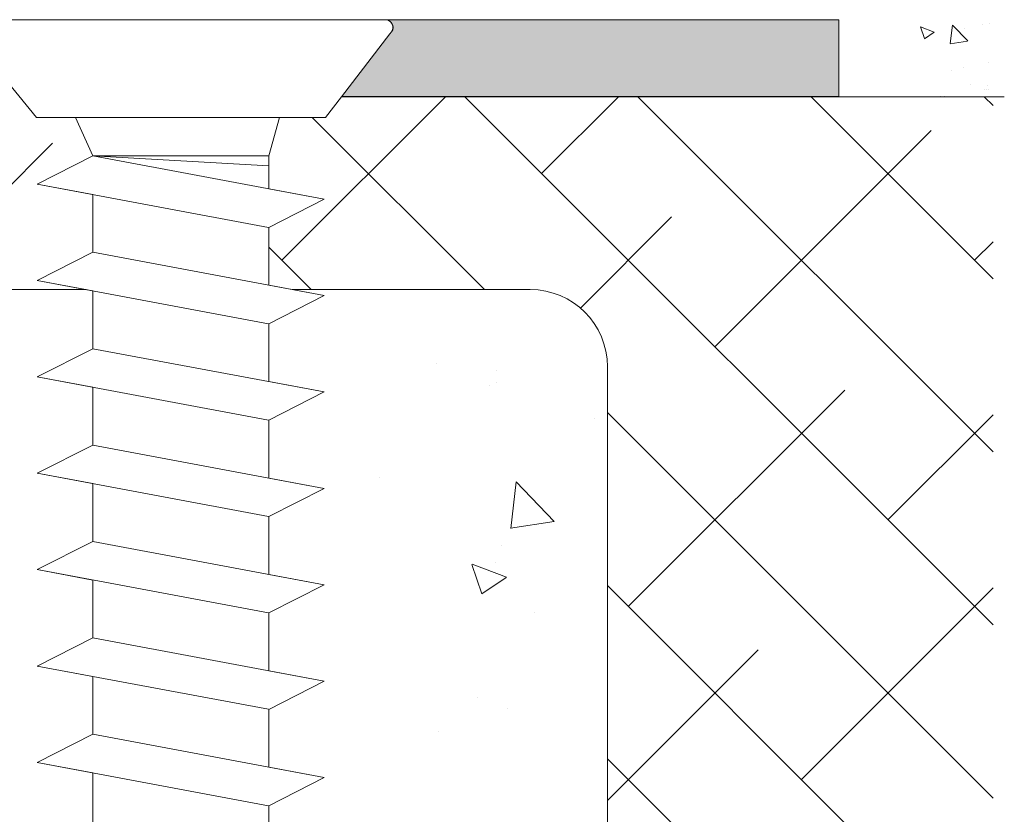
# Model space of a CAD drawing. Units: millimetres. Extents: x 13726 to 14142, y 3922 to 4222.
# Drawn here: x 14100 to 14126, y 4108 to 4129 of the extents above; entities that cross this region are included whole.
import ezdxf

# ---------------------------------------------------------------- set-up
doc = ezdxf.new("R2010")
doc.units = ezdxf.units.MM
doc.layers.get('0').update_dxf_attribs({"lineweight": 30})
for name, color, linetype, lineweight in [('Lienen MontagebÃƒÆ’Ã†’Ãƒ†’ÃƒÆ’†’ÃƒÆ’Ã†’†’ÃƒÆ’Ã†’Ãƒ†’†’ÃƒÆ’Ã†’Ãƒ†’ÃƒÆ’†’†’ÃƒÆ’Ã†’Ãƒ†’ÃƒÆ’†’ÃƒÆ’Ã†’†’†’ÃƒÆ’Ã†’Ãƒ†’ÃƒÆ’†’ÃƒÆ’Ã†’†’ÃƒÆ’Ã†’Ãƒ†’†’†’ÃƒÆ’Ã†’Ãƒ†’ÃƒÆ’†’ÃƒÆ’Ã†’†’ÃƒÆ’Ã†’Ãƒ†’†’ÃƒÆ’Ã†’Ãƒ†’ÃƒÆ’†’†’†’ÃƒÆ’Ã†’Ãƒ†’ÃƒÆ’†’ÃƒÆ’Ã†’†’ÃƒÆ’Ã†’Ãƒ†’†’ÃƒÆ’Ã†’Ãƒ†’ÃƒÆ’†’†’ÃƒÆ’Ã†’Ãƒ†’ÃƒÆ’†’ÃƒÆ’Ã†’†’†’†’ÃƒÆ’Ã†’Ãƒ†’ÃƒÆ’†’ÃƒÆ’Ã†’†’ÃƒÆ’Ã†’Ãƒ†’†’ÃƒÆ’Ã†’Ãƒ†’ÃƒÆ’†’†’ÃƒÆ’Ã†’Ãƒ†’ÃƒÆ’†’ÃƒÆ’Ã†’†’†’ÃƒÆ’Ã†’Ãƒ†’ÃƒÆ’†’ÃƒÆ’Ã†’†’ÃƒÆ’Ã†’Ãƒ†’†’†’†’ÃƒÆ’Ã†’Ãƒ†’ÃƒÆ’†’ÃƒÆ’Ã†’†’ÃƒÆ’Ã†’Ãƒ†’†’ÃƒÆ’Ã†’Ãƒ†’ÃƒÆ’†’†’ÃƒÆ’Ã†’Ãƒ†’ÃƒÆ’†’ÃƒÆ’Ã†’†’†’ÃƒÆ’Ã†’Ãƒ†’ÃƒÆ’†’ÃƒÆ’Ã†’†’ÃƒÆ’Ã†’Ãƒ†’†’†’ÃƒÆ’Ã†’Ãƒ†’ÃƒÆ’†’ÃƒÆ’Ã†’†’ÃƒÆ’Ã†’Ãƒ†’†’ÃƒÆ’Ã†’Ãƒ†’ÃƒÆ’†’†’†’‚ÃƒÆ’Ã†’Ãƒ†’ÃƒÆ’†’ÃƒÆ’Ã†’†’ÃƒÆ’Ã†’Ãƒ†’†’ÃƒÆ’Ã†’Ãƒ†’ÃƒÆ’†’†’ÃƒÆ’Ã†’Ãƒ†’ÃƒÆ’†’ÃƒÆ’Ã†’†’†’ÃƒÆ’Ã†’Ãƒ†’ÃƒÆ’†’ÃƒÆ’Ã†’†’ÃƒÆ’Ã†’Ãƒ†’†’†’‚ÃƒÆ’Ã†’Ãƒ†’ÃƒÆ’†’ÃƒÆ’Ã†’†’ÃƒÆ’Ã†’Ãƒ†’†’ÃƒÆ’Ã†’Ãƒ†’ÃƒÆ’†’†’ÃƒÆ’Ã†’Ãƒ†’ÃƒÆ’†’ÃƒÆ’Ã†’†’†’‚ÃƒÆ’Ã†’Ãƒ†’ÃƒÆ’†’ÃƒÆ’Ã†’†’ÃƒÆ’Ã†’Ãƒ†’†’ÃƒÆ’Ã†’Ãƒ†’ÃƒÆ’†’†’‚ÃƒÆ’Ã†’Ãƒ†’ÃƒÆ’†’ÃƒÆ’Ã†’†’ÃƒÆ’Ã†’Ãƒ†’†’‚ÃƒÆ’Ã†’Ãƒ†’ÃƒÆ’†’ÃƒÆ’Ã†’†’‚ÃƒÆ’Ã†’Ãƒ†’ÃƒÆ’†’‚ÃƒÆ’Ã†’Ãƒ†’‚ÃƒÆ’Ã†’‚ÃƒÆ’‚Ãƒ‚Ã‚Â¼gel', 7, 'Continuous', 20), ('Lienen Ziegel', 7, 'Continuous', 15), ('PROFIL', 251, 'Continuous', 20), ('Profile Sch', 251, 'Continuous', 15), ('Putz Sch', 252, 'Continuous', 20), ('Putznetz Sch', 254, 'Continuous', 15), ('Schrafur Montageb', 253, 'Continuous', 20)]:
    doc.layers.add(name, color=color, linetype=linetype, lineweight=lineweight)

msp = doc.modelspace()

# ---------------------------------------------------------------- hatches: boundary and pattern name
at = {"layer": 'Schrafur Montageb'}
h = msp.add_hatch(color=256, dxfattribs=at)
edge = h.paths.add_edge_path()
edge.add_line((14108.35977977948, 4126.68007974817), (14121.25466791468, 4126.68007974817))
edge.add_line((14121.25466791468, 4126.68007974817), (14121.25466791468, 4128.679979748169))
edge.add_line((14121.25466791468, 4128.679979748169), (14109.49696408886, 4128.679979748178))
edge.add_arc((14109.49819861368, 4128.479993558532), 0.1999899999996088, 305.6309029066905, 90.35368523764708, ccw=False)
edge.add_line((14109.61470507555, 4128.317444352317), (14108.35977977948, 4126.68007974817))

# ---------------------------------------------------------------- linework, layer by layer
for p, q in [((14115.56084051906, 4128.679260969691), (14115.56084051906, 4128.679260969691)), ((14121.2501831673, 4126.680079748163), (14108.35977977948, 4126.680079748165)), ((14121.25466791468, 4126.68007974817), (14108.35977977948, 4126.68007974817))]:
    msp.add_line(p, q)
at = {"layer": 'Lienen MontagebÃƒÆ’Ã†’Ãƒ†’ÃƒÆ’†’ÃƒÆ’Ã†’†’ÃƒÆ’Ã†’Ãƒ†’†’ÃƒÆ’Ã†’Ãƒ†’ÃƒÆ’†’†’ÃƒÆ’Ã†’Ãƒ†’ÃƒÆ’†’ÃƒÆ’Ã†’†’†’ÃƒÆ’Ã†’Ãƒ†’ÃƒÆ’†’ÃƒÆ’Ã†’†’ÃƒÆ’Ã†’Ãƒ†’†’†’ÃƒÆ’Ã†’Ãƒ†’ÃƒÆ’†’ÃƒÆ’Ã†’†’ÃƒÆ’Ã†’Ãƒ†’†’ÃƒÆ’Ã†’Ãƒ†’ÃƒÆ’†’†’†’ÃƒÆ’Ã†’Ãƒ†’ÃƒÆ’†’ÃƒÆ’Ã†’†’ÃƒÆ’Ã†’Ãƒ†’†’ÃƒÆ’Ã†’Ãƒ†’ÃƒÆ’†’†’ÃƒÆ’Ã†’Ãƒ†’ÃƒÆ’†’ÃƒÆ’Ã†’†’†’†’ÃƒÆ’Ã†’Ãƒ†’ÃƒÆ’†’ÃƒÆ’Ã†’†’ÃƒÆ’Ã†’Ãƒ†’†’ÃƒÆ’Ã†’Ãƒ†’ÃƒÆ’†’†’ÃƒÆ’Ã†’Ãƒ†’ÃƒÆ’†’ÃƒÆ’Ã†’†’†’ÃƒÆ’Ã†’Ãƒ†’ÃƒÆ’†’ÃƒÆ’Ã†’†’ÃƒÆ’Ã†’Ãƒ†’†’†’†’ÃƒÆ’Ã†’Ãƒ†’ÃƒÆ’†’ÃƒÆ’Ã†’†’ÃƒÆ’Ã†’Ãƒ†’†’ÃƒÆ’Ã†’Ãƒ†’ÃƒÆ’†’†’ÃƒÆ’Ã†’Ãƒ†’ÃƒÆ’†’ÃƒÆ’Ã†’†’†’ÃƒÆ’Ã†’Ãƒ†’ÃƒÆ’†’ÃƒÆ’Ã†’†’ÃƒÆ’Ã†’Ãƒ†’†’†’ÃƒÆ’Ã†’Ãƒ†’ÃƒÆ’†’ÃƒÆ’Ã†’†’ÃƒÆ’Ã†’Ãƒ†’†’ÃƒÆ’Ã†’Ãƒ†’ÃƒÆ’†’†’†’‚ÃƒÆ’Ã†’Ãƒ†’ÃƒÆ’†’ÃƒÆ’Ã†’†’ÃƒÆ’Ã†’Ãƒ†’†’ÃƒÆ’Ã†’Ãƒ†’ÃƒÆ’†’†’ÃƒÆ’Ã†’Ãƒ†’ÃƒÆ’†’ÃƒÆ’Ã†’†’†’ÃƒÆ’Ã†’Ãƒ†’ÃƒÆ’†’ÃƒÆ’Ã†’†’ÃƒÆ’Ã†’Ãƒ†’†’†’‚ÃƒÆ’Ã†’Ãƒ†’ÃƒÆ’†’ÃƒÆ’Ã†’†’ÃƒÆ’Ã†’Ãƒ†’†’ÃƒÆ’Ã†’Ãƒ†’ÃƒÆ’†’†’ÃƒÆ’Ã†’Ãƒ†’ÃƒÆ’†’ÃƒÆ’Ã†’†’†’‚ÃƒÆ’Ã†’Ãƒ†’ÃƒÆ’†’ÃƒÆ’Ã†’†’ÃƒÆ’Ã†’Ãƒ†’†’ÃƒÆ’Ã†’Ãƒ†’ÃƒÆ’†’†’‚ÃƒÆ’Ã†’Ãƒ†’ÃƒÆ’†’ÃƒÆ’Ã†’†’ÃƒÆ’Ã†’Ãƒ†’†’‚ÃƒÆ’Ã†’Ãƒ†’ÃƒÆ’†’ÃƒÆ’Ã†’†’‚ÃƒÆ’Ã†’Ãƒ†’ÃƒÆ’†’‚ÃƒÆ’Ã†’Ãƒ†’‚ÃƒÆ’Ã†’‚ÃƒÆ’‚Ãƒ‚Ã‚Â¼gel'}
for p, q in [((14121.25466791468, 4128.679979748169), (14109.49696408886, 4128.679979748178)), ((14115.56084051906, 4128.679260969691), (14115.56084051906, 4128.679260969691)), ((14115.56084051906, 4128.679260969691), (14115.56084051906, 4128.679260969691)), ((14115.56084051906, 4128.679260969691), (14115.56084051906, 4128.679260969691)), ((14115.56084051906, 4128.679260969691), (14115.56084051906, 4128.679260969691)), ((14121.25466791468, 4128.679979748169), (14121.25466791468, 4126.68007974817)), ((14109.61470507555, 4128.317444352317), (14108.35977977948, 4126.68007974817)), ((14121.2501831673, 4126.680079748163), (14108.35977977948, 4126.680079748165)), ((14121.2501831673, 4126.680079748163), (14108.35977977948, 4126.680079748165)), ((14121.25466791468, 4126.68007974817), (14108.35977977948, 4126.68007974817)), ((14121.25466791468, 4126.68007974817), (14108.35977977948, 4126.68007974817)), ((14107.0808399434, 4121.680328573624), (14113.25506928732, 4121.680328573624))]:
    msp.add_line(p, q, dxfattribs=at)
for centre, start in [((14109.4937138663, 4128.479993558525), 320.0533042232519), ((14109.49819861367, 4128.479993558532), 305.6309029082042)]:
    msp.add_arc(centre, 0.19999, start, 90.35368523712273, dxfattribs=at)
at = {"layer": 'Lienen Ziegel'}
for p, q in [((14108.35977977948, 4126.68007974817), (14125.54564710097, 4126.68007974817)), ((14072.2551947165, 4121.680328573624), (14101.74047824763, 4121.680328573626)), ((14072.2551947165, 4121.680328573624), (14101.74047824763, 4121.680328573626)), ((14107.0808399434, 4121.680328573624), (14113.25506928732, 4121.680328573624)), ((14115.25496928732, 4119.680428573623), (14115.25496928732, 4097.03156224817)), ((14115.25496928732, 4119.680428573623), (14115.25496928731, 4097.03156224817)), ((14115.25496928732, 4119.680428573623), (14115.25496928732, 4097.03156224817)), ((14115.25496928732, 4119.680428573623), (14115.25496928732, 4097.03156224817)), ((14115.25496928732, 4119.680428573623), (14115.25496928731, 4097.03156224817)), ((14115.25496928732, 4119.680428573623), (14115.25496928732, 4097.03156224817))]:
    msp.add_line(p, q, dxfattribs=at)
msp.add_arc((14113.25506928732, 4119.680428573623), 1.9999, 0, 90, dxfattribs=at)
msp.add_arc((14113.25506928732, 4119.680428573623), 1.9999, 0, 90, dxfattribs=at)
at = {"layer": 'PROFIL'}
for p, q in [((14109.61470507555, 4128.31744435232), (14108.35977977948, 4126.680079748165)), ((14108.35977977948, 4126.680079748165), (14107.94826065574, 4126.147569526911))]:
    msp.add_line(p, q, dxfattribs=at)
at = {"layer": 'Profile Sch'}
for p, q in [((14109.49494839111, 4128.679976207288), (14098.99422127536, 4128.679976207288)), ((14100.44863565574, 4126.147569526911), (14098.80483748574, 4128.151073007093)), ((14100.44863565574, 4126.147569526911), (14107.94826065574, 4126.147569526911)), ((14101.90972686729, 4125.147619526913), (14101.46785526309, 4126.147569526911)), ((14101.90972686729, 4125.147619526913), (14101.46785526309, 4126.147569526911)), ((14106.47819568343, 4125.147619526913), (14106.75005635102, 4126.147569526911)), ((14106.47819568343, 4125.147619526913), (14106.75005635102, 4126.147569526911)), ((14100.46973613393, 4124.417298966986), (14101.90972686729, 4125.147619526913)), ((14100.46973613393, 4124.417298966986), (14101.90972686729, 4125.147619526913)), ((14101.90972686729, 4125.147619526913), (14107.90942686729, 4124.024212470093)), ((14101.90972686729, 4125.147619526913), (14106.47819568343, 4125.147619526913)), ((14101.90972686729, 4125.147619526913), (14106.47819568343, 4124.890414243459)), ((14106.47819568343, 4124.292201738202), (14106.47819568343, 4125.147619526913)), ((14106.47819568343, 4124.292201738202), (14106.47819568343, 4125.147619526913)), ((14100.46973613393, 4124.417298966986), (14101.90972686729, 4124.147669526912)), ((14100.46973613393, 4124.417298966986), (14106.46943613393, 4123.293891910165)), ((14101.90972686729, 4124.147669526912), (14101.90972686729, 4122.647744526912)), ((14101.90972686729, 4124.147669526912), (14101.90972686729, 4122.647744526912)), ((14106.47819568343, 4124.292201738202), (14107.90942686729, 4124.024212470093)), ((14106.47819568343, 4123.292251738201), (14107.90942686729, 4124.024212470093)), ((14106.47819568343, 4123.292251738201), (14107.90942686729, 4124.024212470093)), ((14106.47819568343, 4123.292251738201), (14106.47819568343, 4121.792326738203)), ((14106.47819568343, 4123.292251738201), (14106.47819568343, 4121.792326738203)), ((14100.46973613393, 4121.917423966986), (14101.90972686729, 4122.647744526912)), ((14100.46973613393, 4121.917423966986), (14101.90972686729, 4122.647744526912)), ((14100.46973613393, 4121.917423966986), (14101.90972686729, 4122.647744526912)), ((14101.90972686729, 4122.647744526912), (14107.90942686729, 4121.524337470093)), ((14101.90972686729, 4122.647744526912), (14107.90942686729, 4121.524337470093)), ((14100.46973613393, 4121.917423966986), (14101.90972686729, 4121.647794526913)), ((14100.46973613393, 4121.917423966986), (14106.46943613393, 4120.794016910166)), ((14100.46973613393, 4121.917423966986), (14106.46943613393, 4120.794016910166)), ((14101.90972686729, 4121.647794526913), (14101.90972686729, 4120.147869526912)), ((14101.90972686729, 4121.647794526913), (14101.90972686729, 4120.147869526912)), ((14106.47819568343, 4121.792326738203), (14107.90942686729, 4121.524337470093)), ((14106.47819568343, 4120.792376738202), (14107.90942686729, 4121.524337470093)), ((14106.47819568343, 4120.792376738202), (14107.90942686729, 4121.524337470093)), ((14106.47819568343, 4120.792376738202), (14107.90942686729, 4121.524337470093)), ((14106.47819568343, 4120.792376738202), (14106.47819568343, 4119.292451738203)), ((14106.47819568343, 4120.792376738202), (14106.47819568343, 4119.292451738203)), ((14100.46973613393, 4119.417548966985), (14101.90972686729, 4120.147869526912)), ((14100.46973613393, 4119.417548966985), (14101.90972686729, 4120.147869526912)), ((14100.46973613393, 4119.417548966983), (14101.90972686729, 4120.147869526912)), ((14101.90972686729, 4120.147869526912), (14107.90942686729, 4119.024462470094)), ((14101.90972686729, 4120.147869526912), (14107.90942686729, 4119.024462470094)), ((14100.46973613393, 4119.417548966985), (14101.90972686729, 4119.147919526911)), ((14100.46973613393, 4119.417548966985), (14106.46943613393, 4118.294141910164)), ((14100.46973613393, 4119.417548966983), (14106.46943613393, 4118.294141910164)), ((14106.47819568343, 4119.292451738203), (14107.90942686729, 4119.024462470094)), ((14101.90972686729, 4119.147919526911), (14101.90972686729, 4117.647994526913)), ((14101.90972686729, 4119.147919526911), (14101.90972686729, 4117.647994526913)), ((14106.47819568343, 4118.292501738202), (14107.90942686729, 4119.024462470094)), ((14106.47819568343, 4118.292501738202), (14107.90942686729, 4119.024462470094)), ((14106.47819568343, 4118.292501738202), (14107.90942686729, 4119.024462470094)), ((14106.47819568343, 4118.292501738202), (14106.47819568343, 4116.792576738204)), ((14106.47819568343, 4118.292501738202), (14106.47819568343, 4116.792576738204)), ((14100.46973613393, 4116.917673966984), (14101.90972686729, 4117.647994526913)), ((14100.46973613393, 4116.917673966984), (14101.90972686729, 4117.647994526913)), ((14100.46973613393, 4116.917673966984), (14101.90972686729, 4117.647994526913)), ((14101.90972686729, 4117.647994526913), (14107.90942686729, 4116.524587470094)), ((14101.90972686729, 4117.647994526913), (14107.90942686729, 4116.524587470094)), ((14100.46973613393, 4116.917673966984), (14101.90972686729, 4116.648044526912)), ((14100.46973613393, 4116.917673966984), (14106.46943613393, 4115.794266910165)), ((14100.46973613393, 4116.917673966984), (14106.46943613393, 4115.794266910165)), ((14106.47819568343, 4116.792576738204), (14107.90942686729, 4116.524587470094)), ((14101.90972686729, 4116.648044526912), (14101.90972686729, 4115.148119526913)), ((14101.90972686729, 4116.648044526912), (14101.90972686729, 4115.148119526913)), ((14106.47819568343, 4115.792626738203), (14107.90942686729, 4116.524587470094)), ((14106.47819568343, 4115.792626738203), (14107.90942686729, 4116.524587470094)), ((14106.47819568343, 4115.792626738203), (14107.90942686729, 4116.524587470094)), ((14106.47819568343, 4115.792626738203), (14106.47819568343, 4114.292701738203)), ((14106.47819568343, 4115.792626738203), (14106.47819568343, 4114.292701738203)), ((14100.46973613393, 4114.417798966986), (14101.90972686729, 4115.148119526913)), ((14100.46973613393, 4114.417798966986), (14101.90972686729, 4115.148119526913)), ((14100.46973613393, 4114.417798966982), (14101.90972686729, 4115.148119526913)), ((14101.90972686729, 4115.148119526913), (14107.90942686729, 4114.024712470093)), ((14101.90972686729, 4115.148119526913), (14107.90942686729, 4114.024712470093)), ((14100.46973613393, 4114.417798966986), (14101.90972686729, 4114.148169526912)), ((14100.46973613393, 4114.417798966986), (14106.46943613393, 4113.294391910165)), ((14100.46973613393, 4114.417798966982), (14106.46943613393, 4113.294391910165)), ((14106.47819568343, 4114.292701738203), (14107.90942686729, 4114.024712470093)), ((14101.90972686729, 4114.148169526912), (14101.90972686729, 4112.648244526912)), ((14106.47819568343, 4113.292751738201), (14107.90942686729, 4114.024712470093)), ((14106.47819568343, 4113.292751738201), (14107.90942686729, 4114.024712470093)), ((14106.47819568343, 4113.292751738201), (14107.90942686729, 4114.024712470093)), ((14106.47819568343, 4113.292751738201), (14106.47819568343, 4111.792826738203)), ((14106.47819568343, 4113.292751738201), (14106.47819568343, 4111.792826738203)), ((14100.46973613393, 4111.917923966983), (14101.90972686729, 4112.648244526912)), ((14100.46973613393, 4111.917923966983), (14101.90972686729, 4112.648244526912)), ((14100.46973613393, 4111.917923966983), (14101.90972686729, 4112.648244526912)), ((14101.90972686729, 4112.648244526912), (14107.90942686729, 4111.524837470093)), ((14101.90972686729, 4112.648244526912), (14107.90942686729, 4111.524837470093)), ((14100.46973613393, 4111.917923966983), (14101.90972686729, 4111.648294526911)), ((14100.46973613393, 4111.917923966983), (14106.46943613393, 4110.794516910166)), ((14100.46973613393, 4111.917923966983), (14106.46943613393, 4110.794516910166)), ((14101.90972686729, 4111.648294526911), (14101.90972686729, 4110.148369526913)), ((14101.90972686729, 4111.648294526911), (14101.90972686729, 4110.148369526913)), ((14106.47819568343, 4111.792826738203), (14107.90942686729, 4111.524837470093)), ((14106.47819568343, 4110.792876738202), (14107.90942686729, 4111.524837470093)), ((14106.47819568343, 4110.792876738202), (14107.90942686729, 4111.524837470093)), ((14106.47819568343, 4110.792876738202), (14107.90942686729, 4111.524837470093)), ((14106.47819568343, 4110.792876738202), (14106.47819568343, 4109.292951738204)), ((14106.47819568343, 4110.792876738202), (14106.47819568343, 4109.292951738204)), ((14100.46973613393, 4109.418048966983), (14101.90972686729, 4110.148369526913)), ((14100.46973613393, 4109.418048966983), (14101.90972686729, 4110.148369526913)), ((14100.46973613393, 4109.418048966983), (14101.90972686729, 4110.148369526913)), ((14101.90972686729, 4110.148369526913), (14107.90942686729, 4109.024962470094)), ((14101.90972686729, 4110.148369526913), (14107.90942686729, 4109.024962470094)), ((14100.46973613393, 4109.418048966983), (14101.90972686729, 4109.148419526911)), ((14100.46973613393, 4109.418048966983), (14106.46943613393, 4108.294641910165)), ((14100.46973613393, 4109.418048966983), (14106.46943613393, 4108.294641910165)), ((14101.90972686729, 4109.148419526911), (14101.90972686729, 4107.648494526913)), ((14101.90972686729, 4109.148419526911), (14101.90972686729, 4107.648494526913)), ((14106.47819568343, 4109.292951738204), (14107.90942686729, 4109.024962470094)), ((14106.47819568343, 4108.293001738202), (14107.90942686729, 4109.024962470094)), ((14106.47819568343, 4108.293001738202), (14107.90942686729, 4109.024962470094)), ((14106.47819568343, 4108.293001738202), (14107.90942686729, 4109.024962470094)), ((14106.47819568343, 4108.293001738202), (14106.47819568343, 4106.793076738204)), ((14106.47819568343, 4108.293001738202), (14106.47819568343, 4106.793076738204))]:
    msp.add_line(p, q, dxfattribs=at)
msp.add_arc((14109.4937138663, 4128.479993558525), 0.19999, 320.0533042232519, 90.35368523712273, dxfattribs=at)
at = {"layer": 'Putz Sch'}
for p, q in [((14115.56084051906, 4128.679260969691), (14115.56084051906, 4128.679260969691)), ((14123.72946947908, 4128.358228842122), (14123.37379312129, 4128.494760203988)), ((14123.4776481573, 4128.188168412793), (14123.37464963311, 4128.495133002987)), ((14124.14423058196, 4128.058311816721), (14124.20035252241, 4128.54073406739)), ((14124.5962649316, 4128.128946462328), (14124.20061115849, 4128.541302717784)), ((14124.97686075636, 4128.552140396689), (14124.97686075636, 4128.552140396689)), ((14125.16120664177, 4128.594045892845), (14125.16120664177, 4128.594045892845)), ((14123.73047447687, 4128.35808092357), (14123.47779645929, 4128.187647448693)), ((14124.50758764534, 4128.445844647142), (14124.50758764534, 4128.445844647142)), ((14124.59552456882, 4128.126256189209), (14124.14374869272, 4128.056188399762)), ((14125.1398108395, 4127.577636863278), (14125.1398108395, 4127.577636863278)), ((14124.17164932378, 4127.365316017551), (14124.17164932378, 4127.365316017551)), ((14124.48619184308, 4127.429435617576), (14124.48619184308, 4127.429435617576)), ((14124.66170292714, 4127.004791107731), (14124.66170292714, 4127.004791107731)), ((14125.12189626593, 4126.97236318017), (14125.12189626593, 4126.97236318017)), ((14123.90360227411, 4126.694912213601), (14123.90360227411, 4126.694912213601)), ((14124.00359727411, 4126.694912213601), (14124.00359727411, 4126.694912213601)), ((14125.03862973277, 4126.861124174264), (14125.03862973277, 4126.861124174264)), ((14125.08253899607, 4126.861124174266), (14125.08253899607, 4126.861124174266)), ((14125.13862473277, 4126.861124174264), (14125.13862473277, 4126.861124174264))]:
    msp.add_line(p, q, dxfattribs=at)
at = {"layer": 'Putznetz Sch'}
for p, q in [((14106.81513377878, 4122.442233777512), (14111.05297974944, 4126.68007974817)), ((14106.81513377878, 4122.442233777512), (14111.05297974944, 4126.68007974817)), ((14125.25447000221, 4112.982704662345), (14111.55709491638, 4126.68007974817)), ((14125.25447000221, 4112.982704662345), (14111.55709491638, 4126.68007974817)), ((14113.54998910998, 4124.687185554578), (14115.54288330357, 4126.68007974817)), ((14113.54998910998, 4124.687185554578), (14115.54288330357, 4126.68007974817)), ((14125.25447000221, 4117.472608216474), (14116.04699847052, 4126.68007974817)), ((14125.25447000221, 4117.472608216474), (14116.04699847052, 4126.68007974817)), ((14125.25447000221, 4121.962511770605), (14120.53690202465, 4126.68007974817)), ((14125.25447000221, 4121.962511770605), (14120.53690202465, 4126.68007974817)), ((14125.25447000221, 4126.452415324737), (14125.02680557878, 4126.68007974817)), ((14125.25447000221, 4126.452415324737), (14125.02680557878, 4126.68007974817)), ((14112.06694256364, 4121.680328546787), (14107.59969804263, 4126.147573067794)), ((14112.06694256364, 4121.680328546787), (14107.59969804263, 4126.147573067794)), ((14118.03989266411, 4120.197282000445), (14123.65227210677, 4125.809661443111)), ((14118.03989266411, 4120.197282000445), (14123.65227210677, 4125.809661443111)), ((14097.07342110111, 4121.680328208105), (14100.86955259392, 4125.476459700918)), ((14114.55388487051, 4121.201177760982), (14116.91741677558, 4123.564709666045)), ((14114.55388487051, 4121.201177760982), (14116.91741677558, 4123.564709666045)), ((14124.77474799531, 4122.442233777512), (14125.25447000221, 4122.921955784419)), ((14124.77474799531, 4122.442233777512), (14125.25447000221, 4122.921955784419)), ((14107.57703911093, 4121.680328445367), (14106.48268041772, 4122.774687138572)), ((14107.57703911093, 4121.680328445367), (14106.48268041772, 4122.774687138572)), ((14110.83178794037, 4119.751392204809), (14110.83178794037, 4119.751392204809)), ((14110.83178794037, 4119.751392204809), (14110.83178794037, 4119.751392204809)), ((14110.8317885649, 4119.751391278684), (14110.8317885649, 4119.751391278684)), ((14110.8317885649, 4119.751391278684), (14110.8317885649, 4119.751391278684)), ((14112.37996920672, 4119.593637999051), (14112.37996920672, 4119.593637999051)), ((14112.37996920672, 4119.593637999051), (14112.37996920672, 4119.593637999051)), ((14112.37996983125, 4119.593637072923), (14112.37996983125, 4119.593637072923)), ((14112.37996983125, 4119.593637072923), (14112.37996983125, 4119.593637072923)), ((14112.19351641785, 4119.183885392653), (14112.19351641785, 4119.183885392653)), ((14112.19351641785, 4119.183885392653), (14112.19351641785, 4119.183885392653)), ((14112.19351704238, 4119.183884466525), (14112.19351704238, 4119.183884466525)), ((14112.19351704238, 4119.183884466525), (14112.19351704238, 4119.183884466525)), ((14112.3666693982, 4119.273259512165), (14112.3666693982, 4119.273259512165)), ((14112.3666693982, 4119.273259512165), (14112.3666693982, 4119.273259512165)), ((14112.36667002273, 4119.273258586039), (14112.36667002273, 4119.273258586039)), ((14112.36667002273, 4119.273258586039), (14112.36667002273, 4119.273258586039)), ((14115.79494088704, 4113.46242666925), (14121.40732032971, 4119.074806111912)), ((14115.79494088704, 4113.46242666925), (14121.40732032971, 4119.074806111912)), ((14114.93334477016, 4118.331974122397), (14114.93334477016, 4118.331974122397)), ((14114.93334477016, 4118.331974122397), (14114.93334477016, 4118.331974122397)), ((14114.93334539469, 4118.331973196269), (14114.93334539469, 4118.331973196269)), ((14114.93334539469, 4118.331973196269), (14114.93334539469, 4118.331973196269)), ((14125.25447000221, 4108.492801108212), (14115.25496928731, 4118.492301823107)), ((14125.25447000221, 4108.492801108212), (14115.25496928731, 4118.492301823107)), ((14122.52979621824, 4115.707378446315), (14125.25447000221, 4118.432052230284)), ((14122.52979621824, 4115.707378446315), (14125.25447000221, 4118.432052230284)), ((14109.33700915465, 4116.805278842045), (14109.33700915465, 4116.805278842045)), ((14109.33700915465, 4116.805278842045), (14109.33700915465, 4116.805278842045)), ((14109.33700977918, 4116.805277915919), (14109.33700977918, 4116.805277915919)), ((14109.33700977918, 4116.805277915919), (14109.33700977918, 4116.805277915919)), ((14112.74727036967, 4115.484790078724), (14112.88757522081, 4116.690845705396)), ((14112.74727036967, 4115.484790078724), (14112.88757522081, 4116.690845705396)), ((14112.7472709942, 4115.484789152597), (14112.88757584534, 4116.690844779268)), ((14112.7472709942, 4115.484789152597), (14112.88757584534, 4116.690844779268)), ((14113.87632657012, 4115.661899590297), (14112.88719213734, 4116.692790228935)), ((14113.87632657012, 4115.661899590297), (14112.88719213734, 4116.692790228935)), ((14113.87632719465, 4115.66189866417), (14112.88719276187, 4116.69278930281)), ((14113.87632719465, 4115.66189866417), (14112.88719276187, 4116.69278930281)), ((14113.8759448808, 4115.666161731981), (14112.74650519056, 4115.490992258359)), ((14113.8759448808, 4115.666161731981), (14112.74650519056, 4115.490992258359)), ((14113.87594550533, 4115.666160805853), (14112.74650581509, 4115.490991332234)), ((14113.87594550533, 4115.666160805853), (14112.74650581509, 4115.490991332234)), ((14112.52109183922, 4115.045718956104), (14112.52109183922, 4115.045718956104)), ((14112.52109183922, 4115.045718956104), (14112.52109183922, 4115.045718956104)), ((14112.52109246375, 4115.045718029976), (14112.52109246375, 4115.045718029976)), ((14112.52109246375, 4115.045718029976), (14112.52109246375, 4115.045718029976)), ((14111.99687953999, 4113.786159335405), (14111.73938322954, 4114.553570810893)), ((14111.99687953999, 4113.786159335405), (14111.73938322954, 4114.553570810893)), ((14111.99688016452, 4113.786158409275), (14111.73938385407, 4114.553569884765)), ((14111.99688016452, 4113.786158409275), (14111.73938385407, 4114.553569884765)), ((14112.63718349042, 4114.217961694618), (14111.74799259595, 4114.559290099285)), ((14112.63718349042, 4114.217961694618), (14111.74799259595, 4114.559290099285)), ((14112.63718411494, 4114.21796076849), (14111.74799322047, 4114.559289173158)), ((14112.63718411494, 4114.21796076849), (14111.74799322047, 4114.559289173158)), ((14112.35517565079, 4114.593651041841), (14112.35517565079, 4114.593651041841)), ((14112.35517565079, 4114.593651041841), (14112.35517565079, 4114.593651041841)), ((14112.35517627532, 4114.593650115716), (14112.35517627532, 4114.593650115716)), ((14112.35517627532, 4114.593650115716), (14112.35517627532, 4114.593650115716)), ((14112.62973593414, 4114.214049540165), (14111.99804089019, 4113.787965852971)), ((14112.62973593414, 4114.214049540165), (14111.99804089019, 4113.787965852971)), ((14112.62973655867, 4114.214048614038), (14111.99804151471, 4113.787964926843)), ((14112.62973655867, 4114.214048614038), (14111.99804151471, 4113.787964926843)), ((14125.25447000221, 4104.002897554083), (14115.25496928731, 4114.002398268975)), ((14125.25447000221, 4104.002897554083), (14115.25496928731, 4114.002398268975)), ((14120.28484444118, 4108.972523115117), (14125.25447000221, 4113.942148676153)), ((14120.28484444118, 4108.972523115117), (14125.25447000221, 4113.942148676153)), ((14113.35831762158, 4113.29617320438), (14113.35831762158, 4113.29617320438)), ((14113.35831762158, 4113.29617320438), (14113.35831762158, 4113.29617320438)), ((14113.35831824611, 4113.296172278255), (14113.35831824611, 4113.296172278255)), ((14113.35831824611, 4113.296172278255), (14113.35831824611, 4113.296172278255)), ((14115.25496928732, 4108.432551515391), (14119.16236855264, 4112.339950780717)), ((14115.25496928732, 4108.432551515391), (14119.16236855264, 4112.339950780717)), ((14111.89308772569, 4111.089802338671), (14111.89308772569, 4111.089802338671)), ((14111.89308772569, 4111.089802338671), (14111.89308772569, 4111.089802338671)), ((14111.89308835022, 4111.089801412545), (14111.89308835022, 4111.089801412545)), ((14111.89308835022, 4111.089801412545), (14111.89308835022, 4111.089801412545)), ((14112.67551428024, 4110.818178400044), (14112.67551428024, 4110.818178400044)), ((14112.67551428024, 4110.818178400044), (14112.67551428024, 4110.818178400044)), ((14112.67551490477, 4110.818177473919), (14112.67551490477, 4110.818177473919)), ((14112.67551490477, 4110.818177473919), (14112.67551490477, 4110.818177473919)), ((14110.88633662146, 4110.218075859571), (14110.88633662146, 4110.218075859571)), ((14110.88633662146, 4110.218075859571), (14110.88633662146, 4110.218075859571)), ((14110.88633724599, 4110.218074933444), (14110.88633724599, 4110.218074933444)), ((14110.88633724599, 4110.218074933444), (14110.88633724599, 4110.218074933444)), ((14125.25447000221, 4099.51299399995), (14115.25496928731, 4109.512494714845)), ((14125.25447000221, 4099.51299399995), (14115.25496928731, 4109.512494714845))]:
    msp.add_line(p, q, dxfattribs=at)

doc.saveas('drawing.dxf')
